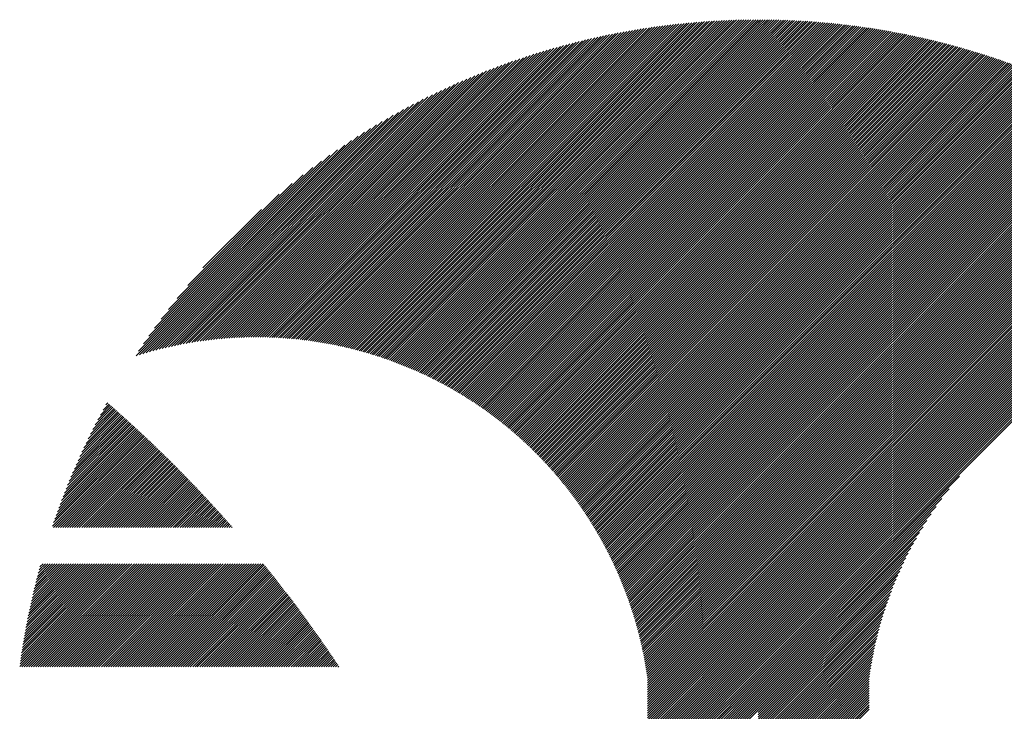
# Model space of a CAD drawing. Units: millimetres. Extents: x -345 to 336, y -255 to 367.
# Drawn here: x -336 to -309, y -179 to -160 of the extents above; entities that cross this region are included whole.
import ezdxf

# ---------------------------------------------------------------- set-up
doc = ezdxf.new("R2010")
doc.units = ezdxf.units.MM
doc.layers.add('CAXA0', color=7, linetype='Continuous', lineweight=70)
doc.layers.add('CAXA5', color=4, linetype='Continuous', lineweight=25)

# ---------------------------------------------------------------- blocks, each defined once
blk = doc.blocks.new('CAXBLOCK2', base_point=(-35.22, -32.893))
at = {"layer": 'CAXA0', "color": 0, "linetype": 'Continuous', "lineweight": 25}
for p, q in [((-327.38, -168.955), (-318.872, -160.448)), ((-327.327, -168.966), (-318.799, -160.437)), ((-327.275, -168.976), (-318.725, -160.427)), ((-327.223, -168.987), (-318.652, -160.417)), ((-327.171, -168.998), (-318.58, -160.407)), ((-327.12, -169.01), (-318.507, -160.397)), ((-327.068, -169.021), (-318.435, -160.388)), ((-327.017, -169.033), (-318.364, -160.379)), ((-326.966, -169.045), (-318.292, -160.371)), ((-326.916, -169.057), (-318.221, -160.363)), ((-326.865, -169.07), (-318.15, -160.355)), ((-326.815, -169.082), (-318.08, -160.347)), ((-326.765, -169.095), (-318.009, -160.34)), ((-326.715, -169.108), (-317.939, -160.332)), ((-326.666, -169.121), (-317.87, -160.326)), ((-326.616, -169.135), (-317.8, -160.319)), ((-326.567, -169.148), (-317.731, -160.313)), ((-326.518, -169.162), (-317.662, -160.307)), ((-326.469, -169.176), (-317.594, -160.301)), ((-326.42, -169.191), (-317.525, -160.295)), ((-326.372, -169.205), (-317.457, -160.29)), ((-326.324, -169.22), (-317.389, -160.285)), ((-326.276, -169.234), (-317.321, -160.28)), ((-326.228, -169.249), (-317.254, -160.276)), ((-326.18, -169.265), (-317.187, -160.271)), ((-326.133, -169.28), (-317.12, -160.267)), ((-326.085, -169.296), (-317.053, -160.264)), ((-326.038, -169.311), (-316.987, -160.26)), ((-325.991, -169.327), (-316.921, -160.257)), ((-325.945, -169.343), (-316.855, -160.254)), ((-325.898, -169.36), (-316.789, -160.251)), ((-325.852, -169.376), (-316.723, -160.248)), ((-325.805, -169.393), (-316.658, -160.246)), ((-325.759, -169.41), (-316.593, -160.243)), ((-325.714, -169.427), (-316.528, -160.241)), ((-325.668, -169.444), (-316.464, -160.24)), ((-325.622, -169.461), (-316.399, -160.238)), ((-325.577, -169.479), (-316.335, -160.237)), ((-325.532, -169.497), (-316.271, -160.236)), ((-325.487, -169.514), (-316.207, -160.235)), ((-325.442, -169.532), (-316.144, -160.234)), ((-325.397, -169.551), (-316.08, -160.233)), ((-325.353, -169.569), (-316.017, -160.233)), ((-325.309, -169.588), (-315.954, -160.233)), ((-325.265, -169.606), (-315.947, -160.289)), ((-325.221, -169.625), (-315.947, -160.352)), ((-325.177, -169.644), (-315.947, -160.415)), ((-315.947, -160.352), (-315.829, -160.233)), ((-315.947, -160.289), (-315.891, -160.233)), ((-315.947, -160.478), (-315.704, -160.234)), ((-315.947, -160.415), (-315.766, -160.234)), ((-315.947, -160.541), (-315.642, -160.235)), ((-315.947, -160.603), (-315.58, -160.236)), ((-315.947, -160.666), (-315.519, -160.238)), ((-315.947, -160.729), (-315.457, -160.239)), ((-315.947, -160.792), (-315.396, -160.241)), ((-315.947, -160.855), (-315.335, -160.242)), ((-315.947, -160.918), (-315.274, -160.244)), ((-315.947, -160.981), (-315.213, -160.246)), ((-315.947, -161.043), (-315.153, -160.249)), ((-315.947, -161.106), (-315.092, -160.251)), ((-315.947, -161.169), (-315.032, -160.254)), ((-315.947, -161.232), (-314.972, -160.257)), ((-315.947, -161.295), (-314.912, -160.26)), ((-315.947, -161.358), (-314.852, -160.263)), ((-315.947, -161.421), (-314.793, -160.266)), ((-315.947, -161.484), (-314.734, -160.27)), ((-315.947, -161.546), (-314.674, -160.274)), ((-315.947, -161.609), (-314.615, -160.277)), ((-315.947, -161.672), (-314.557, -160.281)), ((-315.947, -161.735), (-314.498, -160.286)), ((-315.947, -161.798), (-314.439, -160.29)), ((-315.947, -161.861), (-314.381, -160.294)), ((-315.947, -161.924), (-314.323, -160.299)), ((-315.947, -161.986), (-314.265, -160.304)), ((-315.947, -162.049), (-314.207, -160.309)), ((-315.947, -162.112), (-314.149, -160.314)), ((-315.947, -162.175), (-314.091, -160.319)), ((-315.947, -162.238), (-314.034, -160.325)), ((-315.947, -162.301), (-313.977, -160.33)), ((-315.947, -162.364), (-313.92, -160.336)), ((-315.947, -162.427), (-313.863, -160.342)), ((-315.947, -162.489), (-313.806, -160.348)), ((-315.947, -162.552), (-313.749, -160.354)), ((-315.947, -162.615), (-313.693, -160.36)), ((-315.947, -162.678), (-313.636, -160.367)), ((-315.947, -162.741), (-313.58, -160.374)), ((-315.947, -162.804), (-313.524, -160.38)), ((-315.947, -162.867), (-313.468, -160.387)), ((-315.947, -162.929), (-313.412, -160.394)), ((-315.947, -162.992), (-313.356, -160.401)), ((-315.947, -163.055), (-313.301, -160.409)), ((-315.947, -163.118), (-313.245, -160.416)), ((-315.947, -163.181), (-313.19, -160.424)), ((-315.947, -163.244), (-313.135, -160.432)), ((-315.947, -163.307), (-313.08, -160.44)), ((-315.947, -163.369), (-313.025, -160.448)), ((-315.947, -163.432), (-312.971, -160.456)), ((-328.422, -168.804), (-320.34, -160.721)), ((-328.365, -168.809), (-320.259, -160.703)), ((-328.308, -168.815), (-320.179, -160.686)), ((-328.251, -168.821), (-320.099, -160.668)), ((-328.195, -168.828), (-320.019, -160.652)), ((-328.139, -168.834), (-319.94, -160.635)), ((-328.083, -168.841), (-319.861, -160.62)), ((-328.027, -168.849), (-319.783, -160.604)), ((-327.972, -168.856), (-319.705, -160.589)), ((-327.917, -168.864), (-319.627, -160.574)), ((-327.862, -168.872), (-319.55, -160.56)), ((-327.807, -168.88), (-319.473, -160.546)), ((-327.753, -168.889), (-319.397, -160.533)), ((-327.699, -168.898), (-319.321, -160.52)), ((-327.645, -168.907), (-319.245, -160.507)), ((-327.592, -168.916), (-319.17, -160.494)), ((-327.538, -168.925), (-319.095, -160.482)), ((-327.485, -168.935), (-319.02, -160.47)), ((-327.432, -168.945), (-318.946, -160.459)), ((-325.133, -169.664), (-315.947, -160.478)), ((-325.09, -169.683), (-315.947, -160.541)), ((-325.046, -169.702), (-315.947, -160.603)), ((-325.003, -169.722), (-315.947, -160.666)), ((-315.947, -163.495), (-312.916, -160.464)), ((-315.947, -163.558), (-312.862, -160.472)), ((-315.947, -163.621), (-312.807, -160.481)), ((-315.947, -163.684), (-312.753, -160.49)), ((-315.947, -163.747), (-312.699, -160.498)), ((-315.947, -163.81), (-312.645, -160.507)), ((-315.947, -163.872), (-312.591, -160.516)), ((-315.947, -163.935), (-312.538, -160.526)), ((-315.947, -163.998), (-312.484, -160.535)), ((-315.947, -164.061), (-312.431, -160.544)), ((-315.947, -164.124), (-312.377, -160.554)), ((-315.947, -164.187), (-312.324, -160.564)), ((-315.947, -164.25), (-312.271, -160.574)), ((-315.947, -164.312), (-312.218, -160.584)), ((-315.947, -164.375), (-312.166, -160.594)), ((-315.947, -164.438), (-312.113, -160.604)), ((-315.947, -164.501), (-312.06, -160.614)), ((-315.947, -164.564), (-312.008, -160.625)), ((-315.947, -164.627), (-311.956, -160.635)), ((-315.947, -164.69), (-311.904, -160.646)), ((-315.947, -164.753), (-311.851, -160.657)), ((-315.947, -164.815), (-311.8, -160.668)), ((-315.947, -164.878), (-311.748, -160.679)), ((-315.947, -164.941), (-311.696, -160.69)), ((-315.947, -165.004), (-311.644, -160.701)), ((-315.947, -165.067), (-311.593, -160.713)), ((-329.133, -168.76), (-321.349, -160.976)), ((-329.072, -168.762), (-321.262, -160.952)), ((-329.012, -168.764), (-321.176, -160.928)), ((-328.951, -168.767), (-321.09, -160.905)), ((-328.891, -168.77), (-321.004, -160.883)), ((-328.832, -168.773), (-320.92, -160.861)), ((-328.772, -168.776), (-320.835, -160.839)), ((-328.713, -168.78), (-320.752, -160.818)), ((-328.654, -168.784), (-320.668, -160.798)), ((-328.596, -168.789), (-320.585, -160.778)), ((-328.538, -168.793), (-320.503, -160.759)), ((-328.48, -168.798), (-320.421, -160.74)), ((-324.96, -169.742), (-315.947, -160.729)), ((-324.917, -169.762), (-315.947, -160.792)), ((-324.875, -169.782), (-315.947, -160.855)), ((-324.832, -169.802), (-315.947, -160.918)), ((-324.79, -169.823), (-315.947, -160.981)), ((-315.947, -165.13), (-311.542, -160.724)), ((-315.947, -165.193), (-311.49, -160.736)), ((-315.947, -165.255), (-311.439, -160.748)), ((-315.947, -165.318), (-311.388, -160.759)), ((-315.947, -165.381), (-311.337, -160.771)), ((-315.947, -165.444), (-311.287, -160.783)), ((-315.947, -165.507), (-311.236, -160.796)), ((-315.947, -165.57), (-311.185, -160.808)), ((-315.947, -165.633), (-311.135, -160.82)), ((-315.947, -165.696), (-311.085, -160.833)), ((-315.947, -165.758), (-311.034, -160.846)), ((-315.947, -165.821), (-310.984, -160.858)), ((-315.947, -165.884), (-310.934, -160.871)), ((-315.947, -165.947), (-310.884, -160.884)), ((-315.947, -166.01), (-310.835, -160.897)), ((-315.947, -166.073), (-310.785, -160.911)), ((-315.947, -166.136), (-310.735, -160.924)), ((-315.947, -166.198), (-310.686, -160.937)), ((-315.947, -166.261), (-310.637, -160.951)), ((-315.947, -166.324), (-310.587, -160.964)), ((-315.947, -166.387), (-310.538, -160.978)), ((-329.699, -168.76), (-322.162, -161.223)), ((-329.635, -168.758), (-322.069, -161.193)), ((-329.571, -168.757), (-321.976, -161.163)), ((-329.507, -168.757), (-321.885, -161.135)), ((-329.444, -168.756), (-321.794, -161.106)), ((-329.381, -168.756), (-321.704, -161.079)), ((-329.319, -168.757), (-321.614, -161.052)), ((-329.257, -168.758), (-321.525, -161.026)), ((-329.195, -168.759), (-321.437, -161.001)), ((-324.747, -169.844), (-315.947, -161.043)), ((-324.705, -169.864), (-315.947, -161.106)), ((-324.663, -169.885), (-315.947, -161.169)), ((-324.622, -169.906), (-315.947, -161.232)), ((-315.947, -166.45), (-310.489, -160.992)), ((-315.947, -166.513), (-310.44, -161.006)), ((-315.947, -166.576), (-310.392, -161.02)), ((-315.947, -166.639), (-310.343, -161.034)), ((-315.947, -166.701), (-310.294, -161.048)), ((-315.947, -166.764), (-310.246, -161.063)), ((-315.947, -166.827), (-310.197, -161.077)), ((-315.947, -166.89), (-310.149, -161.092)), ((-315.947, -166.953), (-310.101, -161.106)), ((-315.947, -167.016), (-310.053, -161.121)), ((-315.947, -167.079), (-310.005, -161.136)), ((-315.947, -167.141), (-309.957, -161.151)), ((-315.947, -167.204), (-309.909, -161.166)), ((-315.947, -167.267), (-309.861, -161.181)), ((-315.947, -167.33), (-309.814, -161.197)), ((-315.947, -167.393), (-309.766, -161.212)), ((-315.947, -167.456), (-309.719, -161.227)), ((-315.947, -167.519), (-309.671, -161.243)), ((-330.229, -168.787), (-322.935, -161.493)), ((-330.161, -168.782), (-322.835, -161.456)), ((-330.094, -168.778), (-322.736, -161.42)), ((-330.027, -168.774), (-322.639, -161.385)), ((-329.96, -168.77), (-322.542, -161.351)), ((-329.894, -168.767), (-322.445, -161.318)), ((-329.829, -168.764), (-322.35, -161.285)), ((-329.764, -168.762), (-322.255, -161.254)), ((-324.58, -169.928), (-315.947, -161.295)), ((-324.539, -169.949), (-315.947, -161.358)), ((-324.497, -169.971), (-315.947, -161.421)), ((-324.456, -169.992), (-315.947, -161.484)), ((-315.947, -167.582), (-309.624, -161.259)), ((-315.947, -167.644), (-309.577, -161.274)), ((-315.947, -167.707), (-309.53, -161.29)), ((-315.947, -167.77), (-309.483, -161.306)), ((-315.947, -167.833), (-309.436, -161.322)), ((-315.947, -167.896), (-309.39, -161.338)), ((-315.947, -167.959), (-309.343, -161.355)), ((-315.947, -168.022), (-309.297, -161.371)), ((-315.947, -168.084), (-309.25, -161.387)), ((-315.947, -168.147), (-309.204, -161.404)), ((-315.947, -168.21), (-309.158, -161.421)), ((-315.947, -168.273), (-309.111, -161.437)), ((-315.947, -168.336), (-309.065, -161.454)), ((-315.947, -168.399), (-309.019, -161.471)), ((-315.947, -168.462), (-308.974, -161.488)), ((-315.947, -168.525), (-308.928, -161.505)), ((-330.646, -168.827), (-323.555, -161.736)), ((-330.575, -168.819), (-323.449, -161.693)), ((-330.505, -168.812), (-323.344, -161.651)), ((-330.435, -168.805), (-323.24, -161.61)), ((-330.366, -168.798), (-323.138, -161.57)), ((-330.297, -168.792), (-323.036, -161.531)), ((-324.415, -170.014), (-315.947, -161.546)), ((-324.374, -170.036), (-315.947, -161.609)), ((-324.334, -170.058), (-315.947, -161.672)), ((-324.293, -170.081), (-315.947, -161.735)), ((-315.947, -168.587), (-308.882, -161.522)), ((-315.947, -168.65), (-308.836, -161.539)), ((-315.947, -168.713), (-308.791, -161.557)), ((-315.947, -168.776), (-308.746, -161.574)), ((-315.947, -168.839), (-308.7, -161.592)), ((-315.947, -168.902), (-308.655, -161.609)), ((-315.947, -168.965), (-308.61, -161.627)), ((-315.947, -169.027), (-308.565, -161.645)), ((-315.947, -169.09), (-308.52, -161.663)), ((-315.947, -169.153), (-308.475, -161.681)), ((-315.947, -169.216), (-308.43, -161.699)), ((-315.947, -169.279), (-308.386, -161.717)), ((-315.947, -169.342), (-308.341, -161.736)), ((-315.947, -169.405), (-308.296, -161.754)), ((-315.947, -169.468), (-308.252, -161.772)), ((-331.084, -168.887), (-324.22, -162.024)), ((-331.009, -168.876), (-324.106, -161.972)), ((-330.935, -168.865), (-323.993, -161.922)), ((-330.862, -168.855), (-323.881, -161.874)), ((-330.79, -168.845), (-323.771, -161.827)), ((-330.718, -168.836), (-323.663, -161.781)), ((-324.253, -170.103), (-315.947, -161.798)), ((-324.212, -170.126), (-315.947, -161.861)), ((-324.172, -170.149), (-315.947, -161.924)), ((-324.132, -170.172), (-315.947, -161.986)), ((-315.947, -169.53), (-308.208, -161.791)), ((-315.947, -169.593), (-308.163, -161.809)), ((-315.947, -169.656), (-308.119, -161.828)), ((-315.947, -169.719), (-308.075, -161.847)), ((-315.947, -169.782), (-308.031, -161.866)), ((-315.947, -169.845), (-307.987, -161.885)), ((-315.947, -169.908), (-307.944, -161.904)), ((-315.947, -169.97), (-307.9, -161.923)), ((-315.947, -170.033), (-307.856, -161.942)), ((-315.947, -170.096), (-307.813, -161.962)), ((-315.947, -170.159), (-307.769, -161.981)), ((-315.947, -170.222), (-307.726, -162.001)), ((-315.947, -170.285), (-307.683, -162.02)), ((-315.947, -170.348), (-307.639, -162.04)), ((-331.466, -168.955), (-324.818, -162.307)), ((-331.388, -168.94), (-324.695, -162.247)), ((-331.311, -168.926), (-324.573, -162.188)), ((-331.234, -168.912), (-324.454, -162.132)), ((-331.159, -168.899), (-324.336, -162.077)), ((-324.093, -170.195), (-315.947, -162.049)), ((-324.053, -170.218), (-315.947, -162.112)), ((-324.013, -170.241), (-315.947, -162.175)), ((-323.974, -170.265), (-315.947, -162.238)), ((-323.935, -170.288), (-315.947, -162.301)), ((-315.947, -170.411), (-307.596, -162.06)), ((-315.947, -170.473), (-307.553, -162.079)), ((-315.947, -170.536), (-307.51, -162.099)), ((-315.947, -170.599), (-307.467, -162.119)), ((-315.947, -170.662), (-307.425, -162.139)), ((-315.947, -170.725), (-307.382, -162.16)), ((-315.947, -170.788), (-307.339, -162.18)), ((-315.947, -170.851), (-307.297, -162.2)), ((-315.947, -170.913), (-307.254, -162.221)), ((-315.947, -170.976), (-307.212, -162.241)), ((-315.947, -171.039), (-307.17, -162.262)), ((-315.947, -171.102), (-307.127, -162.282)), ((-315.947, -171.165), (-307.085, -162.303)), ((-331.785, -169.023), (-325.334, -162.572)), ((-331.704, -169.005), (-325.202, -162.502)), ((-331.624, -168.987), (-325.071, -162.435)), ((-331.544, -168.971), (-324.944, -162.37)), ((-323.896, -170.312), (-315.947, -162.364)), ((-323.857, -170.336), (-315.947, -162.427)), ((-323.818, -170.36), (-315.947, -162.489)), ((-323.779, -170.384), (-315.947, -162.552)), ((-315.947, -171.228), (-307.043, -162.324)), ((-315.947, -171.291), (-307.001, -162.345)), ((-315.947, -171.353), (-306.96, -162.366)), ((-315.947, -171.416), (-306.918, -162.387)), ((-315.947, -171.479), (-306.876, -162.408)), ((-315.947, -171.542), (-306.834, -162.429)), ((-315.947, -171.605), (-306.793, -162.451)), ((-315.947, -171.668), (-306.751, -162.472)), ((-315.947, -171.731), (-306.71, -162.493)), ((-315.947, -171.794), (-306.669, -162.515)), ((-315.947, -171.856), (-306.627, -162.537)), ((-315.947, -171.919), (-306.586, -162.558)), ((-332.034, -169.083), (-325.75, -162.8)), ((-331.95, -169.062), (-325.609, -162.721)), ((-331.867, -169.042), (-325.47, -162.645)), ((-323.741, -170.409), (-315.947, -162.615)), ((-323.702, -170.433), (-315.947, -162.678)), ((-323.664, -170.458), (-315.947, -162.741)), ((-323.626, -170.483), (-315.947, -162.804)), ((-315.947, -171.982), (-306.545, -162.58)), ((-315.947, -172.045), (-306.504, -162.602)), ((-315.947, -172.108), (-306.463, -162.624)), ((-315.947, -172.171), (-306.423, -162.646)), ((-315.947, -172.234), (-306.382, -162.668)), ((-315.947, -172.296), (-306.341, -162.69)), ((-315.947, -172.359), (-306.301, -162.713)), ((-315.947, -172.422), (-306.26, -162.735)), ((-315.947, -172.485), (-306.22, -162.757)), ((-315.947, -172.548), (-306.179, -162.78)), ((-315.947, -172.611), (-306.139, -162.803)), ((-315.947, -172.674), (-306.099, -162.825)), ((-332.291, -169.152), (-326.199, -163.06)), ((-332.204, -169.128), (-326.045, -162.969)), ((-332.118, -169.105), (-325.896, -162.882)), ((-323.588, -170.507), (-315.947, -162.867)), ((-323.55, -170.532), (-315.947, -162.929)), ((-323.513, -170.558), (-315.947, -162.992)), ((-323.475, -170.583), (-315.947, -163.055)), ((-315.947, -172.737), (-306.059, -162.848)), ((-315.947, -172.799), (-306.019, -162.871)), ((-315.947, -172.862), (-305.979, -162.894)), ((-315.947, -172.925), (-305.939, -162.917)), ((-315.947, -172.988), (-305.899, -162.94)), ((-315.947, -173.051), (-305.859, -162.963)), ((-315.947, -173.114), (-305.82, -162.986)), ((-315.947, -173.177), (-305.78, -163.009)), ((-315.947, -173.239), (-305.741, -163.033)), ((-315.947, -173.302), (-305.701, -163.056)), ((-315.947, -173.365), (-305.662, -163.08)), ((-332.559, -169.231), (-326.691, -163.363)), ((-332.468, -169.203), (-326.521, -163.256)), ((-332.379, -169.177), (-326.357, -163.155)), ((-323.438, -170.609), (-315.947, -163.118)), ((-323.4, -170.634), (-315.947, -163.181)), ((-323.363, -170.66), (-315.947, -163.244)), ((-323.326, -170.686), (-315.947, -163.307)), ((-315.947, -173.428), (-305.623, -163.103)), ((-315.947, -173.491), (-305.583, -163.127)), ((-315.947, -173.554), (-305.544, -163.151)), ((-315.947, -173.617), (-305.505, -163.175)), ((-315.947, -173.68), (-305.466, -163.199)), ((-315.947, -173.742), (-305.427, -163.223)), ((-315.947, -173.805), (-305.389, -163.247)), ((-315.947, -173.868), (-305.35, -163.271)), ((-315.947, -173.931), (-305.311, -163.295)), ((-315.947, -173.994), (-305.273, -163.319)), ((-315.947, -174.057), (-305.234, -163.344)), ((-332.651, -169.26), (-326.867, -163.477)), ((-332.586, -169.132), (-327.052, -163.598)), ((-323.29, -170.712), (-315.947, -163.369)), ((-323.253, -170.738), (-315.947, -163.432)), ((-323.216, -170.764), (-315.947, -163.495)), ((-323.18, -170.791), (-315.947, -163.558)), ((-323.144, -170.817), (-315.947, -163.621)), ((-315.947, -174.12), (-305.196, -163.368)), ((-315.947, -174.182), (-305.157, -163.393)), ((-315.947, -174.245), (-305.119, -163.417)), ((-315.947, -174.308), (-305.081, -163.442)), ((-315.947, -174.371), (-305.043, -163.466)), ((-315.947, -174.434), (-305.005, -163.491)), ((-315.947, -174.497), (-304.967, -163.516)), ((-315.947, -174.56), (-304.929, -163.541)), ((-315.947, -174.623), (-304.891, -163.566)), ((-315.947, -174.685), (-304.853, -163.591)), ((-315.947, -174.748), (-304.815, -163.616)), ((-332.455, -168.938), (-327.246, -163.729)), ((-332.312, -168.733), (-327.451, -163.872)), ((-323.107, -170.844), (-315.947, -163.684)), ((-323.071, -170.871), (-315.947, -163.747)), ((-323.036, -170.898), (-315.947, -163.81)), ((-323, -170.925), (-315.947, -163.872)), ((-315.947, -174.811), (-304.778, -163.642)), ((-315.947, -174.874), (-304.74, -163.667)), ((-315.947, -174.937), (-304.703, -163.692)), ((-315.947, -175), (-304.665, -163.718)), ((-315.947, -175.063), (-304.628, -163.743)), ((-315.947, -175.125), (-304.591, -163.769)), ((-315.947, -175.188), (-304.554, -163.795)), ((-315.947, -175.251), (-304.517, -163.821)), ((-315.947, -175.314), (-304.48, -163.846)), ((-315.947, -175.377), (-304.443, -163.872)), ((-332.156, -168.514), (-327.67, -164.028)), ((-322.964, -170.952), (-315.947, -163.935)), ((-322.929, -170.98), (-315.947, -163.998)), ((-322.893, -171.007), (-315.947, -164.061)), ((-322.858, -171.035), (-315.947, -164.124)), ((-315.947, -175.44), (-304.406, -163.898)), ((-315.947, -175.503), (-304.369, -163.924)), ((-315.947, -175.566), (-304.332, -163.95)), ((-315.947, -175.628), (-304.296, -163.977)), ((-315.947, -175.691), (-304.259, -164.003)), ((-315.947, -175.754), (-304.222, -164.029)), ((-315.947, -175.817), (-304.186, -164.056)), ((-315.947, -175.88), (-304.15, -164.082)), ((-315.947, -175.943), (-304.113, -164.109)), ((-315.947, -176.006), (-304.077, -164.135)), ((-331.982, -168.277), (-327.907, -164.202)), ((-331.785, -168.017), (-328.167, -164.399)), ((-322.823, -171.063), (-315.947, -164.187)), ((-322.788, -171.091), (-315.947, -164.25)), ((-322.753, -171.119), (-315.947, -164.312)), ((-322.719, -171.147), (-315.947, -164.375)), ((-315.947, -176.068), (-304.041, -164.162)), ((-315.947, -176.131), (-304.005, -164.189)), ((-315.947, -176.194), (-303.969, -164.216)), ((-315.947, -176.257), (-303.933, -164.243)), ((-315.947, -176.32), (-303.897, -164.27)), ((-315.947, -176.383), (-303.861, -164.297)), ((-315.947, -176.446), (-303.826, -164.324)), ((-315.947, -176.509), (-303.79, -164.351)), ((-315.947, -176.571), (-303.754, -164.378)), ((-315.947, -176.634), (-303.719, -164.406)), ((-331.553, -167.722), (-328.462, -164.631)), ((-322.684, -171.175), (-315.947, -164.438)), ((-322.65, -171.204), (-315.947, -164.501)), ((-322.615, -171.232), (-315.947, -164.564)), ((-322.581, -171.261), (-315.947, -164.627)), ((-315.947, -176.697), (-303.683, -164.433)), ((-315.947, -176.76), (-303.648, -164.461)), ((-315.947, -176.823), (-303.613, -164.488)), ((-315.947, -176.886), (-303.578, -164.516)), ((-315.947, -176.949), (-303.542, -164.544)), ((-315.947, -177.011), (-303.507, -164.572)), ((-315.947, -177.074), (-303.472, -164.599)), ((-315.947, -177.137), (-303.437, -164.627)), ((-315.947, -177.2), (-303.402, -164.655)), ((-315.947, -177.263), (-303.368, -164.683)), ((-331.265, -167.371), (-328.813, -164.919)), ((-322.547, -171.29), (-315.947, -164.69)), ((-322.513, -171.319), (-315.947, -164.753)), ((-322.48, -171.348), (-315.947, -164.815)), ((-322.446, -171.377), (-315.947, -164.878)), ((-322.413, -171.407), (-315.947, -164.941)), ((-315.947, -177.326), (-303.333, -164.712)), ((-315.947, -177.389), (-303.298, -164.74)), ((-315.947, -177.452), (-303.264, -164.768)), ((-315.947, -177.514), (-303.229, -164.796)), ((-315.947, -177.577), (-303.195, -164.825)), ((-315.947, -177.64), (-303.16, -164.853)), ((-315.947, -177.703), (-303.126, -164.882)), ((-315.947, -177.766), (-303.092, -164.911)), ((-315.947, -177.829), (-303.058, -164.939)), ((-322.379, -171.436), (-315.947, -165.004)), ((-322.346, -171.466), (-315.947, -165.067)), ((-322.313, -171.496), (-315.947, -165.13)), ((-322.28, -171.526), (-315.947, -165.193)), ((-330.856, -166.899), (-329.285, -165.329)), ((-322.247, -171.556), (-315.947, -165.255)), ((-322.215, -171.586), (-315.947, -165.318)), ((-322.182, -171.616), (-315.947, -165.381)), ((-322.15, -171.647), (-315.947, -165.444)), ((-322.117, -171.677), (-315.947, -165.507)), ((-322.085, -171.708), (-315.947, -165.57)), ((-322.053, -171.739), (-315.947, -165.633)), ((-322.021, -171.77), (-315.947, -165.696)), ((-321.99, -171.801), (-315.947, -165.758)), ((-321.958, -171.832), (-315.947, -165.821)), ((-321.927, -171.863), (-315.947, -165.884)), ((-321.895, -171.895), (-315.947, -165.947)), ((-321.864, -171.927), (-315.947, -166.01)), ((-321.833, -171.958), (-315.947, -166.073)), ((-321.802, -171.99), (-315.947, -166.136)), ((-321.771, -172.022), (-315.947, -166.198)), ((-321.74, -172.055), (-315.947, -166.261)), ((-321.71, -172.087), (-315.947, -166.324)), ((-321.679, -172.119), (-315.947, -166.387)), ((-321.649, -172.152), (-315.947, -166.45)), ((-321.619, -172.185), (-315.947, -166.513)), ((-321.589, -172.217), (-315.947, -166.576)), ((-321.559, -172.25), (-315.947, -166.639)), ((-321.529, -172.283), (-315.947, -166.701)), ((-321.5, -172.317), (-315.947, -166.764)), ((-321.47, -172.35), (-315.947, -166.827)), ((-321.441, -172.384), (-315.947, -166.89)), ((-321.412, -172.417), (-315.947, -166.953)), ((-321.382, -172.451), (-315.947, -167.016)), ((-321.353, -172.485), (-315.947, -167.079)), ((-321.325, -172.519), (-315.947, -167.141)), ((-321.296, -172.553), (-315.947, -167.204)), ((-321.267, -172.587), (-315.947, -167.267)), ((-321.239, -172.622), (-315.947, -167.33)), ((-321.211, -172.656), (-315.947, -167.393)), ((-321.182, -172.691), (-315.947, -167.456)), ((-321.154, -172.726), (-315.947, -167.519)), ((-321.126, -172.761), (-315.947, -167.582)), ((-321.099, -172.796), (-315.947, -167.644)), ((-321.071, -172.831), (-315.947, -167.707)), ((-321.044, -172.866), (-315.947, -167.77)), ((-321.016, -172.902), (-315.947, -167.833)), ((-320.989, -172.938), (-315.947, -167.896)), ((-320.962, -172.973), (-315.947, -167.959)), ((-320.935, -173.009), (-315.947, -168.022)), ((-320.908, -173.045), (-315.947, -168.084)), ((-320.881, -173.082), (-315.947, -168.147)), ((-320.855, -173.118), (-315.947, -168.21)), ((-320.828, -173.154), (-315.947, -168.273)), ((-320.802, -173.191), (-315.947, -168.336)), ((-320.776, -173.228), (-315.947, -168.399)), ((-320.75, -173.264), (-315.947, -168.462)), ((-320.724, -173.301), (-315.947, -168.525)), ((-320.698, -173.339), (-315.947, -168.587)), ((-320.673, -173.376), (-315.947, -168.65)), ((-320.647, -173.413), (-315.947, -168.713)), ((-320.622, -173.451), (-315.947, -168.776)), ((-320.597, -173.489), (-315.947, -168.839)), ((-320.572, -173.526), (-315.947, -168.902)), ((-320.547, -173.564), (-315.947, -168.965)), ((-320.522, -173.603), (-315.947, -169.027)), ((-320.498, -173.641), (-315.947, -169.09)), ((-320.473, -173.679), (-315.947, -169.153)), ((-320.449, -173.718), (-315.947, -169.216)), ((-320.425, -173.756), (-315.947, -169.279)), ((-320.401, -173.795), (-315.947, -169.342)), ((-320.377, -173.834), (-315.947, -169.405)), ((-320.353, -173.873), (-315.947, -169.468)), ((-320.329, -173.913), (-315.947, -169.53)), ((-320.306, -173.952), (-315.947, -169.593)), ((-320.283, -173.992), (-315.947, -169.656)), ((-320.26, -174.031), (-315.947, -169.719)), ((-320.237, -174.071), (-315.947, -169.782)), ((-320.214, -174.111), (-315.947, -169.845)), ((-320.191, -174.151), (-315.947, -169.908)), ((-320.168, -174.192), (-315.947, -169.97)), ((-320.146, -174.232), (-315.947, -170.033)), ((-320.124, -174.273), (-315.947, -170.096)), ((-320.101, -174.313), (-315.947, -170.159)), ((-320.079, -174.354), (-315.947, -170.222)), ((-320.058, -174.395), (-315.947, -170.285)), ((-320.036, -174.436), (-315.947, -170.348)), ((-320.014, -174.478), (-315.947, -170.411)), ((-319.993, -174.519), (-315.947, -170.473)), ((-319.972, -174.561), (-315.947, -170.536)), ((-319.951, -174.603), (-315.947, -170.599)), ((-319.93, -174.645), (-315.947, -170.662)), ((-319.909, -174.687), (-315.947, -170.725)), ((-319.888, -174.729), (-315.947, -170.788)), ((-319.868, -174.771), (-315.947, -170.851)), ((-319.848, -174.814), (-315.947, -170.913)), ((-319.828, -174.857), (-315.947, -170.976)), ((-319.808, -174.9), (-315.947, -171.039)), ((-319.788, -174.943), (-315.947, -171.102)), ((-319.768, -174.986), (-315.947, -171.165)), ((-319.749, -175.029), (-315.947, -171.228)), ((-319.729, -175.073), (-315.947, -171.291)), ((-319.71, -175.116), (-315.947, -171.353)), ((-319.691, -175.16), (-315.947, -171.416)), ((-319.672, -175.204), (-315.947, -171.479)), ((-319.654, -175.248), (-315.947, -171.542)), ((-319.635, -175.293), (-315.947, -171.605)), ((-319.617, -175.337), (-315.947, -171.668)), ((-319.599, -175.382), (-315.947, -171.731)), ((-319.581, -175.427), (-315.947, -171.794)), ((-319.563, -175.472), (-315.947, -171.856)), ((-319.545, -175.517), (-315.947, -171.919)), ((-319.527, -175.562), (-315.947, -171.982)), ((-319.51, -175.608), (-315.947, -172.045)), ((-319.493, -175.654), (-315.947, -172.108)), ((-319.476, -175.7), (-315.947, -172.171)), ((-319.459, -175.746), (-315.947, -172.234)), ((-319.443, -175.792), (-315.947, -172.296)), ((-319.426, -175.838), (-315.947, -172.359)), ((-319.41, -175.885), (-315.947, -172.422)), ((-319.394, -175.932), (-315.947, -172.485)), ((-319.378, -175.979), (-315.947, -172.548)), ((-319.362, -176.026), (-315.947, -172.611)), ((-315.947, -177.892), (-310.544, -172.489)), ((-319.347, -176.073), (-315.947, -172.674)), ((-319.331, -176.121), (-315.947, -172.737)), ((-319.316, -176.168), (-315.947, -172.799)), ((-319.301, -176.216), (-315.947, -172.862)), ((-315.947, -177.954), (-310.822, -172.829)), ((-319.286, -176.264), (-315.947, -172.925)), ((-319.272, -176.313), (-315.947, -172.988)), ((-319.257, -176.361), (-315.947, -173.051)), ((-319.243, -176.41), (-315.947, -173.114)), ((-315.947, -178.017), (-311.017, -173.087)), ((-319.229, -176.459), (-315.947, -173.177)), ((-319.215, -176.508), (-315.947, -173.239)), ((-319.202, -176.557), (-315.947, -173.302)), ((-319.188, -176.606), (-315.947, -173.365)), ((-315.947, -178.08), (-311.174, -173.307)), ((-319.175, -176.656), (-315.947, -173.428)), ((-319.162, -176.706), (-315.947, -173.491)), ((-319.149, -176.756), (-315.947, -173.554)), ((-319.137, -176.806), (-315.947, -173.617)), ((-315.947, -178.143), (-311.307, -173.503)), ((-319.125, -176.857), (-315.947, -173.68)), ((-319.112, -176.908), (-315.947, -173.742)), ((-319.1, -176.958), (-315.947, -173.805)), ((-319.089, -177.01), (-315.947, -173.868)), ((-319.077, -177.061), (-315.947, -173.931)), ((-315.947, -178.206), (-311.422, -173.681)), ((-315.947, -178.269), (-311.525, -173.847)), ((-319.066, -177.113), (-315.947, -173.994)), ((-319.055, -177.164), (-315.947, -174.057)), ((-319.044, -177.216), (-315.947, -174.12)), ((-319.033, -177.269), (-315.947, -174.182)), ((-315.947, -178.332), (-311.618, -174.003)), ((-315.947, -178.395), (-311.703, -174.15)), ((-319.023, -177.321), (-315.947, -174.245)), ((-319.013, -177.374), (-315.947, -174.308)), ((-319.003, -177.427), (-315.947, -174.371)), ((-318.993, -177.48), (-315.947, -174.434)), ((-315.947, -178.457), (-311.781, -174.291)), ((-315.947, -178.52), (-311.853, -174.426)), ((-318.984, -177.533), (-315.947, -174.497)), ((-318.975, -177.587), (-315.947, -174.56)), ((-318.966, -177.641), (-315.947, -174.623)), ((-318.957, -177.695), (-315.947, -174.685)), ((-315.947, -178.583), (-311.92, -174.556)), ((-315.947, -178.646), (-311.983, -174.682)), ((-318.948, -177.749), (-315.947, -174.748)), ((-318.94, -177.804), (-315.947, -174.811)), ((-318.932, -177.859), (-315.947, -174.874)), ((-318.924, -177.914), (-315.947, -174.937)), ((-315.947, -178.709), (-312.042, -174.803)), ((-315.947, -178.772), (-312.097, -174.922)), ((-318.923, -177.976), (-315.947, -175)), ((-318.923, -178.039), (-315.947, -175.063)), ((-318.923, -178.102), (-315.947, -175.125)), ((-318.923, -178.164), (-315.947, -175.188)), ((-318.923, -178.227), (-315.947, -175.251)), ((-315.947, -178.835), (-312.149, -175.036)), ((-315.947, -178.897), (-312.198, -175.149)), ((-315.947, -178.96), (-312.245, -175.258)), ((-318.923, -178.29), (-315.947, -175.314)), ((-318.923, -178.353), (-315.947, -175.377)), ((-318.923, -178.416), (-315.947, -175.44)), ((-318.923, -178.479), (-315.947, -175.503)), ((-315.947, -179.023), (-312.289, -175.365)), ((-315.947, -179.086), (-312.331, -175.47)), ((-318.923, -178.542), (-315.947, -175.566)), ((-318.923, -178.605), (-315.947, -175.628)), ((-318.923, -178.667), (-315.947, -175.691)), ((-318.923, -178.73), (-315.947, -175.754)), ((-315.947, -179.149), (-312.371, -175.573)), ((-315.947, -179.212), (-312.409, -175.673)), ((-315.947, -179.275), (-312.445, -175.772)), ((-318.923, -178.793), (-315.947, -175.817)), ((-318.923, -178.856), (-315.947, -175.88)), ((-318.923, -178.919), (-315.947, -175.943)), ((-318.923, -178.982), (-315.947, -176.006)), ((-315.947, -179.337), (-312.479, -175.869)), ((-315.947, -179.4), (-312.512, -175.965)), ((-318.923, -179.045), (-315.947, -176.068)), ((-318.923, -179.107), (-315.947, -176.131)), ((-318.923, -179.17), (-315.947, -176.194)), ((-318.923, -179.233), (-315.947, -176.257)), ((-315.947, -179.463), (-312.543, -176.059)), ((-315.947, -179.526), (-312.573, -176.152)), ((-315.947, -179.589), (-312.602, -176.243)), ((-318.923, -179.296), (-315.947, -176.32)), ((-318.923, -179.359), (-315.947, -176.383)), ((-318.923, -179.422), (-315.947, -176.446)), ((-318.923, -179.485), (-315.947, -176.509)), ((-318.923, -179.548), (-315.947, -176.571)), ((-315.947, -179.652), (-312.629, -176.333)), ((-315.947, -179.715), (-312.655, -176.422)), ((-315.947, -179.778), (-312.68, -176.51)), ((-318.923, -179.61), (-315.947, -176.634)), ((-318.923, -179.673), (-315.947, -176.697)), ((-318.923, -179.736), (-315.947, -176.76)), ((-318.923, -179.799), (-315.947, -176.823)), ((-315.947, -179.84), (-312.703, -176.597)), ((-315.947, -179.903), (-312.726, -176.682)), ((-315.947, -179.966), (-312.748, -176.767)), ((-318.923, -179.862), (-315.947, -176.886)), ((-318.923, -179.925), (-315.947, -176.949)), ((-318.923, -179.988), (-315.947, -177.011)), ((-318.923, -180.05), (-315.947, -177.074)), ((-315.947, -180.029), (-312.768, -176.85)), ((-315.947, -180.092), (-312.788, -176.933)), ((-315.947, -180.155), (-312.807, -177.014)), ((-315.947, -180.218), (-312.825, -177.095)), ((-318.923, -180.113), (-315.947, -177.137)), ((-318.923, -180.176), (-315.947, -177.2)), ((-318.923, -180.239), (-315.947, -177.263)), ((-318.923, -180.302), (-315.947, -177.326)), ((-315.947, -180.28), (-312.842, -177.175)), ((-315.947, -180.343), (-312.858, -177.254)), ((-315.947, -180.406), (-312.874, -177.333)), ((-318.923, -180.365), (-315.947, -177.389)), ((-318.923, -180.428), (-315.947, -177.452)), ((-318.923, -180.491), (-315.947, -177.514)), ((-318.923, -180.553), (-315.947, -177.577)), ((-318.923, -180.616), (-315.947, -177.64)), ((-315.947, -180.469), (-312.889, -177.41)), ((-315.947, -180.532), (-312.903, -177.487)), ((-315.947, -180.595), (-312.916, -177.564)), ((-315.947, -180.658), (-312.929, -177.639)), ((-318.923, -180.679), (-315.947, -177.703)), ((-318.923, -180.742), (-315.947, -177.766)), ((-318.923, -180.805), (-315.947, -177.829)), ((-318.923, -180.868), (-315.947, -177.892)), ((-315.947, -180.721), (-312.941, -177.714)), ((-315.947, -180.783), (-312.952, -177.788)), ((-315.947, -180.846), (-312.963, -177.862)), ((-318.923, -180.931), (-315.947, -177.954)), ((-318.923, -180.993), (-315.947, -178.017)), ((-318.923, -181.056), (-315.947, -178.08)), ((-318.923, -181.119), (-315.947, -178.143)), ((-315.947, -180.909), (-312.971, -177.933)), ((-315.947, -180.972), (-312.971, -177.996)), ((-315.947, -181.035), (-312.971, -178.059)), ((-315.947, -181.098), (-312.971, -178.122)), ((-318.923, -181.182), (-315.947, -178.206)), ((-318.923, -181.245), (-315.947, -178.269)), ((-318.923, -181.308), (-315.947, -178.332)), ((-318.923, -181.371), (-315.947, -178.395)), ((-315.947, -181.161), (-312.971, -178.184)), ((-315.947, -181.223), (-312.971, -178.247)), ((-315.947, -181.286), (-312.971, -178.31)), ((-315.947, -181.349), (-312.971, -178.373)), ((-318.923, -181.434), (-315.947, -178.457)), ((-318.923, -181.496), (-315.947, -178.52)), ((-318.923, -181.559), (-315.947, -178.583)), ((-318.923, -181.622), (-315.947, -178.646)), ((-315.947, -181.412), (-312.971, -178.436)), ((-315.947, -181.475), (-312.971, -178.499)), ((-315.947, -181.538), (-312.971, -178.562)), ((-315.947, -181.601), (-312.971, -178.625)), ((-315.947, -181.664), (-312.971, -178.687)), ((-318.923, -181.685), (-315.947, -178.709)), ((-318.923, -181.748), (-315.947, -178.772)), ((-315.947, -181.726), (-312.971, -178.75))]:
    blk.add_line(p, q, dxfattribs=at)
blk = doc.blocks.new('CAXBLOCK10', base_point=(-35.22, -32.893))
at = {"layer": 'CAXA0', "color": 0, "linetype": 'Continuous', "lineweight": 25}
for p, q in [((-333.995, -171.61), (-333.144, -170.759)), ((-333.937, -171.488), (-333.178, -170.729)), ((-333.876, -171.365), (-333.211, -170.7)), ((-333.813, -171.239), (-333.244, -170.67)), ((-333.748, -171.111), (-333.278, -170.641)), ((-333.681, -170.981), (-333.311, -170.612)), ((-333.611, -170.848), (-333.345, -170.582)), ((-333.538, -170.713), (-333.378, -170.553)), ((-333.463, -170.574), (-333.412, -170.524)), ((-334.447, -172.628), (-332.847, -171.027)), ((-334.403, -172.52), (-332.879, -170.997)), ((-334.357, -172.412), (-332.912, -170.967)), ((-334.31, -172.302), (-332.945, -170.937)), ((-334.261, -172.19), (-332.979, -170.907)), ((-334.211, -172.077), (-333.012, -170.878)), ((-334.16, -171.963), (-333.045, -170.848)), ((-334.107, -171.847), (-333.078, -170.818)), ((-334.052, -171.729), (-333.111, -170.789)), ((-334.763, -173.447), (-332.584, -171.268)), ((-334.727, -173.348), (-332.617, -171.237)), ((-334.691, -173.248), (-332.65, -171.207)), ((-334.653, -173.147), (-332.682, -171.177)), ((-334.614, -173.046), (-332.715, -171.147)), ((-334.574, -172.943), (-332.748, -171.117)), ((-334.533, -172.839), (-332.781, -171.087)), ((-334.491, -172.734), (-332.814, -171.057)), ((-334.898, -173.833), (-332.454, -171.389)), ((-334.868, -173.865), (-332.422, -171.419)), ((-334.866, -173.738), (-332.487, -171.359)), ((-334.833, -173.642), (-332.519, -171.328)), ((-334.805, -173.865), (-332.389, -171.45)), ((-334.798, -173.545), (-332.552, -171.298)), ((-334.742, -173.865), (-332.357, -171.48)), ((-334.679, -173.865), (-332.325, -171.511)), ((-334.616, -173.865), (-332.293, -171.542)), ((-334.553, -173.865), (-332.26, -171.572)), ((-334.49, -173.865), (-332.228, -171.603)), ((-334.428, -173.865), (-332.196, -171.634)), ((-334.365, -173.865), (-332.164, -171.664)), ((-334.302, -173.865), (-332.132, -171.695)), ((-334.239, -173.865), (-332.1, -171.726)), ((-334.176, -173.865), (-332.068, -171.757)), ((-334.113, -173.865), (-332.036, -171.788)), ((-334.05, -173.865), (-332.004, -171.819)), ((-333.987, -173.865), (-331.972, -171.85)), ((-333.925, -173.865), (-331.94, -171.881)), ((-333.862, -173.865), (-331.908, -171.912)), ((-333.799, -173.865), (-331.877, -171.943)), ((-333.736, -173.865), (-331.845, -171.974)), ((-333.673, -173.865), (-331.813, -172.005)), ((-333.61, -173.865), (-331.782, -172.037)), ((-333.547, -173.865), (-331.75, -172.068)), ((-333.485, -173.865), (-331.719, -172.099)), ((-333.422, -173.865), (-331.687, -172.131)), ((-333.359, -173.865), (-331.656, -172.162)), ((-333.296, -173.865), (-331.624, -172.193)), ((-333.233, -173.865), (-331.593, -172.225)), ((-333.17, -173.865), (-331.561, -172.256)), ((-333.107, -173.865), (-331.53, -172.288)), ((-333.044, -173.865), (-331.499, -172.319)), ((-332.982, -173.865), (-331.468, -172.351)), ((-332.919, -173.865), (-331.436, -172.383)), ((-332.856, -173.865), (-331.405, -172.414)), ((-332.793, -173.865), (-331.374, -172.446)), ((-332.73, -173.865), (-331.343, -172.478)), ((-332.667, -173.865), (-331.312, -172.51)), ((-332.604, -173.865), (-331.281, -172.542)), ((-332.542, -173.865), (-331.25, -172.574)), ((-332.479, -173.865), (-331.219, -172.606)), ((-332.416, -173.865), (-331.188, -172.638)), ((-332.353, -173.865), (-331.157, -172.67)), ((-332.29, -173.865), (-331.127, -172.702)), ((-332.227, -173.865), (-331.096, -172.734)), ((-332.164, -173.865), (-331.065, -172.766)), ((-332.102, -173.865), (-331.034, -172.798)), ((-332.039, -173.865), (-331.004, -172.83)), ((-331.976, -173.865), (-330.973, -172.863)), ((-331.913, -173.865), (-330.943, -172.895)), ((-331.85, -173.865), (-330.912, -172.927)), ((-331.787, -173.865), (-330.882, -172.96)), ((-331.724, -173.865), (-330.851, -172.992)), ((-331.661, -173.865), (-330.821, -173.025)), ((-331.599, -173.865), (-330.79, -173.057)), ((-331.536, -173.865), (-330.76, -173.09)), ((-331.473, -173.865), (-330.73, -173.122)), ((-331.41, -173.865), (-330.7, -173.155)), ((-331.347, -173.865), (-330.669, -173.187)), ((-331.284, -173.865), (-330.639, -173.22)), ((-331.221, -173.865), (-330.609, -173.253)), ((-331.159, -173.865), (-330.579, -173.286)), ((-331.096, -173.865), (-330.549, -173.319)), ((-331.033, -173.865), (-330.519, -173.351)), ((-330.97, -173.865), (-330.489, -173.384)), ((-330.907, -173.865), (-330.459, -173.417)), ((-330.844, -173.865), (-330.429, -173.45)), ((-330.781, -173.865), (-330.399, -173.483)), ((-330.718, -173.865), (-330.37, -173.516)), ((-330.656, -173.865), (-330.34, -173.549)), ((-330.593, -173.865), (-330.31, -173.583)), ((-330.53, -173.865), (-330.28, -173.616)), ((-330.467, -173.865), (-330.251, -173.649)), ((-330.404, -173.865), (-330.221, -173.682)), ((-330.341, -173.865), (-330.192, -173.715)), ((-330.278, -173.865), (-330.162, -173.749)), ((-330.216, -173.865), (-330.133, -173.782)), ((-330.153, -173.865), (-330.103, -173.816)), ((-330.09, -173.865), (-330.074, -173.849)), ((-335.777, -177.604), (-333.013, -174.84)), ((-335.767, -177.531), (-333.076, -174.84)), ((-335.757, -177.458), (-333.139, -174.84)), ((-335.747, -177.385), (-333.202, -174.84)), ((-335.736, -177.311), (-333.265, -174.84)), ((-335.725, -177.237), (-333.328, -174.84)), ((-335.723, -177.612), (-332.95, -174.84)), ((-335.714, -177.163), (-333.39, -174.84)), ((-335.702, -177.088), (-333.453, -174.84)), ((-335.69, -177.013), (-333.516, -174.84)), ((-335.677, -176.938), (-333.579, -174.84)), ((-335.664, -176.862), (-333.642, -174.84)), ((-335.66, -177.612), (-332.888, -174.84)), ((-335.651, -176.786), (-333.705, -174.84)), ((-335.638, -176.71), (-333.768, -174.84)), ((-335.624, -176.633), (-333.831, -174.84)), ((-335.61, -176.556), (-333.893, -174.84)), ((-335.597, -177.612), (-332.825, -174.84)), ((-335.595, -176.478), (-333.956, -174.84)), ((-335.58, -176.4), (-334.019, -174.84)), ((-335.564, -176.322), (-334.082, -174.84)), ((-335.548, -176.243), (-334.145, -174.84)), ((-335.534, -177.612), (-332.762, -174.84)), ((-335.532, -176.164), (-334.208, -174.84)), ((-335.515, -176.085), (-334.271, -174.84)), ((-335.498, -176.005), (-334.333, -174.84)), ((-335.481, -175.924), (-334.396, -174.84)), ((-335.471, -177.612), (-332.699, -174.84)), ((-335.463, -175.843), (-334.459, -174.84)), ((-335.444, -175.762), (-334.522, -174.84)), ((-335.425, -175.68), (-334.585, -174.84)), ((-335.408, -177.612), (-332.636, -174.84)), ((-335.406, -175.598), (-334.648, -174.84)), ((-335.386, -175.515), (-334.711, -174.84)), ((-335.365, -175.432), (-334.774, -174.84)), ((-335.345, -177.612), (-332.573, -174.84)), ((-335.344, -175.348), (-334.836, -174.84)), ((-335.323, -175.264), (-334.899, -174.84)), ((-335.301, -175.179), (-334.962, -174.84)), ((-335.282, -177.612), (-332.51, -174.84)), ((-335.279, -175.093), (-335.025, -174.84)), ((-335.255, -175.007), (-335.088, -174.84)), ((-335.232, -174.921), (-335.151, -174.84)), ((-335.22, -177.612), (-332.447, -174.84)), ((-335.157, -177.612), (-332.385, -174.84)), ((-335.094, -177.612), (-332.322, -174.84)), ((-335.031, -177.612), (-332.259, -174.84)), ((-334.968, -177.612), (-332.196, -174.84)), ((-334.905, -177.612), (-332.133, -174.84)), ((-334.842, -177.612), (-332.07, -174.84)), ((-334.78, -177.612), (-332.007, -174.84)), ((-334.717, -177.612), (-331.945, -174.84)), ((-334.654, -177.612), (-331.882, -174.84)), ((-334.591, -177.612), (-331.819, -174.84)), ((-334.528, -177.612), (-331.756, -174.84)), ((-334.465, -177.612), (-331.693, -174.84)), ((-334.402, -177.612), (-331.63, -174.84)), ((-334.339, -177.612), (-331.567, -174.84)), ((-334.277, -177.612), (-331.505, -174.84)), ((-334.214, -177.612), (-331.442, -174.84)), ((-334.151, -177.612), (-331.379, -174.84)), ((-334.088, -177.612), (-331.316, -174.84)), ((-334.025, -177.612), (-331.253, -174.84)), ((-333.962, -177.612), (-331.19, -174.84)), ((-333.899, -177.612), (-331.127, -174.84)), ((-333.837, -177.612), (-331.064, -174.84)), ((-333.774, -177.612), (-331.002, -174.84)), ((-333.711, -177.612), (-330.939, -174.84)), ((-333.648, -177.612), (-330.876, -174.84)), ((-333.585, -177.612), (-330.813, -174.84)), ((-333.522, -177.612), (-330.75, -174.84)), ((-333.459, -177.612), (-330.687, -174.84)), ((-333.396, -177.612), (-330.624, -174.84)), ((-333.334, -177.612), (-330.562, -174.84)), ((-333.271, -177.612), (-330.499, -174.84)), ((-333.208, -177.612), (-330.436, -174.84)), ((-333.145, -177.612), (-330.373, -174.84)), ((-333.082, -177.612), (-330.31, -174.84)), ((-333.019, -177.612), (-330.247, -174.84)), ((-332.956, -177.612), (-330.184, -174.84)), ((-332.894, -177.612), (-330.121, -174.84)), ((-332.831, -177.612), (-330.059, -174.84)), ((-332.768, -177.612), (-329.996, -174.84)), ((-332.705, -177.612), (-329.933, -174.84)), ((-332.642, -177.612), (-329.87, -174.84)), ((-332.579, -177.612), (-329.807, -174.84)), ((-332.516, -177.612), (-329.744, -174.84)), ((-332.454, -177.612), (-329.681, -174.84)), ((-332.391, -177.612), (-329.619, -174.84)), ((-332.328, -177.612), (-329.556, -174.84)), ((-332.265, -177.612), (-329.493, -174.84)), ((-332.202, -177.612), (-329.43, -174.84)), ((-332.139, -177.612), (-329.367, -174.84)), ((-332.076, -177.612), (-329.304, -174.84)), ((-332.013, -177.612), (-329.241, -174.84)), ((-331.951, -177.612), (-329.21, -174.872)), ((-331.888, -177.612), (-329.182, -174.906)), ((-331.825, -177.612), (-329.154, -174.941)), ((-331.762, -177.612), (-329.126, -174.976)), ((-331.699, -177.612), (-329.098, -175.011)), ((-331.636, -177.612), (-329.07, -175.046)), ((-331.573, -177.612), (-329.042, -175.08)), ((-331.511, -177.612), (-329.014, -175.115)), ((-331.448, -177.612), (-328.986, -175.15)), ((-331.385, -177.612), (-328.958, -175.185)), ((-331.322, -177.612), (-328.93, -175.22)), ((-331.259, -177.612), (-328.903, -175.256)), ((-331.196, -177.612), (-328.875, -175.291)), ((-331.133, -177.612), (-328.847, -175.326)), ((-331.07, -177.612), (-328.82, -175.361)), ((-331.008, -177.612), (-328.792, -175.396)), ((-330.945, -177.612), (-328.765, -175.432)), ((-330.882, -177.612), (-328.737, -175.467)), ((-330.819, -177.612), (-328.71, -175.503)), ((-330.756, -177.612), (-328.682, -175.538)), ((-330.693, -177.612), (-328.655, -175.573)), ((-330.63, -177.612), (-328.627, -175.609)), ((-330.568, -177.612), (-328.6, -175.645)), ((-330.505, -177.612), (-328.573, -175.68)), ((-330.442, -177.612), (-328.546, -175.716)), ((-330.379, -177.612), (-328.518, -175.751)), ((-330.316, -177.612), (-328.491, -175.787)), ((-330.253, -177.612), (-328.464, -175.823)), ((-330.19, -177.612), (-328.437, -175.859)), ((-330.127, -177.612), (-328.41, -175.895)), ((-330.065, -177.612), (-328.383, -175.93)), ((-330.002, -177.612), (-328.356, -175.966)), ((-329.939, -177.612), (-328.329, -176.002)), ((-329.876, -177.612), (-328.302, -176.038)), ((-329.813, -177.612), (-328.276, -176.074)), ((-329.75, -177.612), (-328.249, -176.11)), ((-329.687, -177.612), (-328.222, -176.147)), ((-329.625, -177.612), (-328.195, -176.183)), ((-329.562, -177.612), (-328.169, -176.219)), ((-329.499, -177.612), (-328.142, -176.255)), ((-329.436, -177.612), (-328.116, -176.292)), ((-329.373, -177.612), (-328.089, -176.328)), ((-329.31, -177.612), (-328.063, -176.364)), ((-329.247, -177.612), (-328.036, -176.401)), ((-329.184, -177.612), (-328.01, -176.437)), ((-329.122, -177.612), (-327.983, -176.474)), ((-329.059, -177.612), (-327.957, -176.51)), ((-328.996, -177.612), (-327.931, -176.547)), ((-328.933, -177.612), (-327.904, -176.583)), ((-328.87, -177.612), (-327.878, -176.62)), ((-328.807, -177.612), (-327.852, -176.657)), ((-328.744, -177.612), (-327.826, -176.694)), ((-328.682, -177.612), (-327.8, -176.73)), ((-328.619, -177.612), (-327.774, -176.767)), ((-328.556, -177.612), (-327.748, -176.804)), ((-328.493, -177.612), (-327.722, -176.841)), ((-328.43, -177.612), (-327.696, -176.878)), ((-328.367, -177.612), (-327.67, -176.915)), ((-328.304, -177.612), (-327.644, -176.952)), ((-328.241, -177.612), (-327.619, -176.989)), ((-328.179, -177.612), (-327.593, -177.026)), ((-328.116, -177.612), (-327.567, -177.063)), ((-328.053, -177.612), (-327.541, -177.101)), ((-327.99, -177.612), (-327.516, -177.138)), ((-327.927, -177.612), (-327.49, -177.175)), ((-327.864, -177.612), (-327.465, -177.212)), ((-327.801, -177.612), (-327.439, -177.25)), ((-327.739, -177.612), (-327.414, -177.287)), ((-327.676, -177.612), (-327.388, -177.325)), ((-327.613, -177.612), (-327.363, -177.362)), ((-327.55, -177.612), (-327.338, -177.4)), ((-327.487, -177.612), (-327.312, -177.437)), ((-327.424, -177.612), (-327.287, -177.475)), ((-327.361, -177.612), (-327.262, -177.513)), ((-327.298, -177.612), (-327.237, -177.55)), ((-327.236, -177.612), (-327.212, -177.588))]:
    blk.add_line(p, q, dxfattribs=at)

msp = doc.modelspace()

# ---------------------------------------------------------------- block references
at = {"layer": 'CAXA5', "color": 96, "linetype": 'Continuous', "lineweight": 25}
msp.add_blockref('CAXBLOCK2', (-35.22, -32.893), dxfattribs=at)
at = {"layer": 'CAXA5', "color": 1, "linetype": 'Continuous', "lineweight": 25}
msp.add_blockref('CAXBLOCK10', (-35.22, -32.893), dxfattribs=at)

doc.saveas('drawing.dxf')
